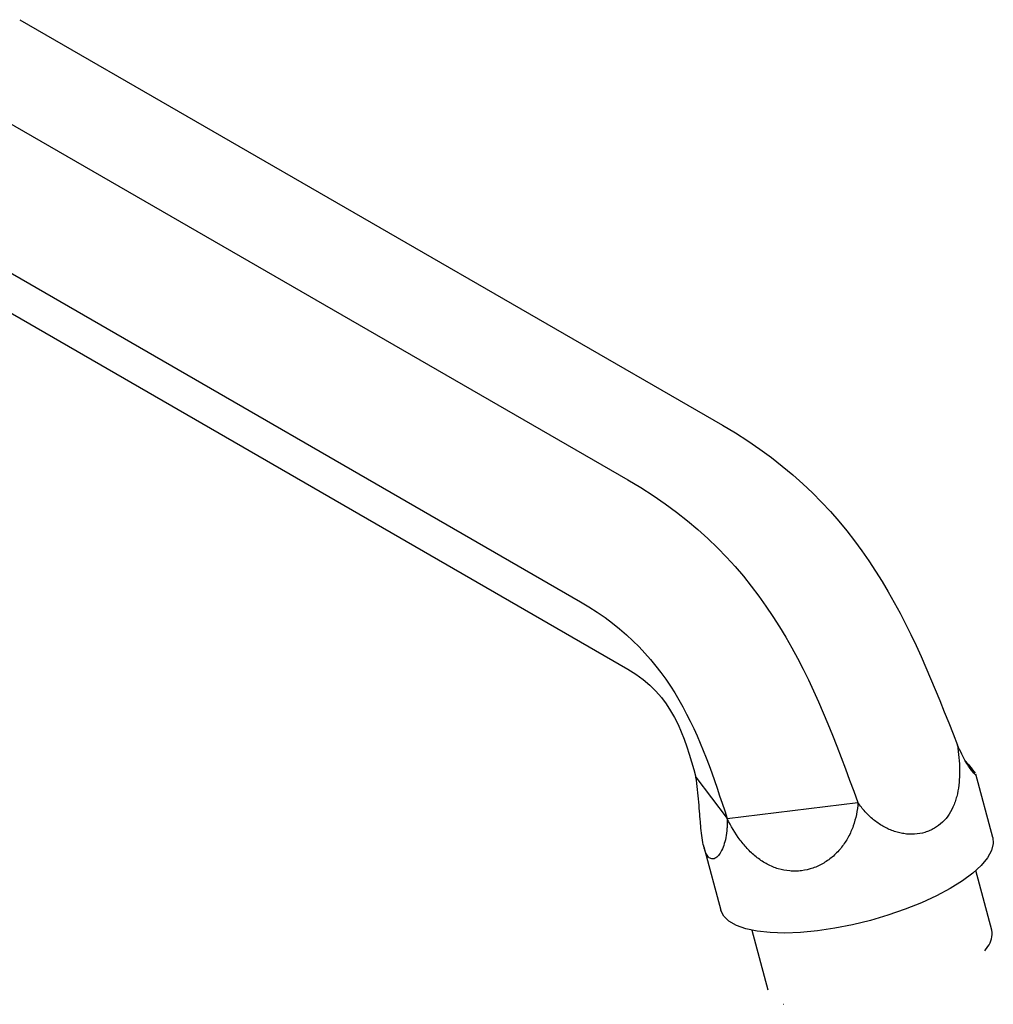
# Model space of a CAD drawing. Units: millimetres. Extents: x 4 to 1496, y 5 to 1495.
# Drawn here: x 342 to 460, y 1053 to 1172 of the extents above; entities that cross this region are included whole.
import ezdxf

# ---------------------------------------------------------------- set-up
doc = ezdxf.new("R2010")
doc.units = ezdxf.units.MM

msp = doc.modelspace()

# ---------------------------------------------------------------- linework, layer by layer
at = {"color": 7, "linetype": 'Continuous', "lineweight": 25}
for p, q in [((342.04, 1172.12), (426.9, 1123.13)), ((330.61, 1165.52), (415.47, 1116.54)), ((324.9, 1150.79), (409.75, 1101.8)), ((330.61, 1142.66), (415.47, 1093.67)), ((423.7, 1080.61), (427.47, 1075.61)), ((459.54, 1073.32), (457.51, 1080.97)), ((427.47, 1075.61), (443.26, 1077.54)), ((424.65, 1072.21), (426.69, 1064.56)), ((459.43, 1062.12), (457.5, 1069.34)), ((430.45, 1062.12), (432.37, 1054.91)), ((458.59, 1059.64), (458.94, 1060.15)), ((434.27, 1053.2), (434.33, 1053.17))]:
    msp.add_line(p, q, dxfattribs=at)
at = {"color": 7, "linetype": 'Continuous', "lineweight": 25, "flags": 128}
msp.add_lwpolyline([(459.54, 1073.32), (459.61, 1072.6), (459.4, 1071.76), (458.91, 1070.88), (458.15, 1069.96), (457.14, 1069.03), (455.89, 1068.09), (454.41, 1067.17), (452.75, 1066.28), (450.92, 1065.44), (448.95, 1064.65), (446.89, 1063.94), (444.76, 1063.31), (442.61, 1062.78), (440.46, 1062.36), (438.36, 1062.05), (436.34, 1061.85), (434.43, 1061.78), (432.68, 1061.83), (431.1, 1062), (429.73, 1062.3), (428.58, 1062.7), (427.69, 1063.21), (427.06, 1063.82), (426.71, 1064.52), (426.69, 1064.56)], dxfattribs=at)
at = {"color": 7, "linetype": 'Continuous', "lineweight": 25}
msp.add_arc((457.06, 1061.67), 2.41, 321.1631, 10.9001, dxfattribs=at)
for points in [[(426.9, 1123.13), (444.02, 1113.25), (449.65, 1098.87), (455.28, 1084.48)], [(415.47, 1116.54), (432.59, 1106.65), (437.92, 1092.1), (443.26, 1077.54)], [(409.75, 1101.8), (421.05, 1095.28), (424.26, 1085.44), (427.47, 1075.61)], [(415.47, 1093.67), (420.95, 1090.51), (422.32, 1085.56), (423.7, 1080.61)]]:
    msp.add_open_spline(points, degree=3, dxfattribs=at)
for points, knots in [([(455.28, 1084.48), (455.43, 1083.48), (455.52, 1082.48), (455.53, 1081.23), (455.53, 1080.98), (455.51, 1080.49), (455.5, 1080.25), (455.43, 1079.53), (455.37, 1079.06), (455.22, 1078.38), (455.16, 1078.15), (455.02, 1077.72), (454.95, 1077.51), (454.7, 1076.89), (454.51, 1076.51), (454.05, 1075.79), (453.77, 1075.46), (453.18, 1074.89), (452.85, 1074.64), (452.32, 1074.33), (452.13, 1074.24), (451.75, 1074.07), (451.55, 1074), (450.95, 1073.83), (450.54, 1073.75), (449.68, 1073.7), (449.24, 1073.72), (448.59, 1073.82), (448.38, 1073.87), (447.94, 1073.98), (447.73, 1074.04), (447.09, 1074.27), (446.68, 1074.46), (445.89, 1074.92), (445.5, 1075.18), (444.78, 1075.77), (444.45, 1076.09), (443.82, 1076.78), (443.53, 1077.15), (443.26, 1077.54)], [0, 0, 0, 0, 0.125, 0.125, 0.15625, 0.15625, 0.1875, 0.1875, 0.25, 0.25, 0.28125, 0.28125, 0.3125, 0.3125, 0.375, 0.375, 0.4375, 0.4375, 0.5, 0.5, 0.53125, 0.53125, 0.5625, 0.5625, 0.625, 0.625, 0.6875, 0.6875, 0.71875, 0.71875, 0.75, 0.75, 0.8125, 0.8125, 0.875, 0.875, 0.9375, 0.9375, 1, 1, 1, 1]), ([(457.46, 1080.96), (457.49, 1080.91), (457.57, 1080.76), (457.12, 1081.22), (456.29, 1082.37), (455.63, 1083.75), (455.28, 1084.48)], [0, 0, 0, 0, 0.1077365, 0.3795151, 0.6731871, 1, 1, 1, 1]), ([(456.27, 1082.52), (456.42, 1082.35), (456.96, 1081.69), (457.22, 1081.35), (457.4, 1081.1)], [0, 0, 0, 0, 0.267897, 1, 1, 1, 1]), ([(427.47, 1075.61), (427.48, 1075.4), (427.48, 1075.19), (427.47, 1074.79), (427.46, 1074.59), (427.42, 1074.01), (427.37, 1073.65), (427.24, 1072.96), (427.15, 1072.65), (426.95, 1072.06), (426.84, 1071.8), (426.59, 1071.37), (426.46, 1071.18), (426.18, 1070.9), (426.04, 1070.81), (425.77, 1070.72), (425.63, 1070.72), (425.37, 1070.82), (425.24, 1070.92), (425.08, 1071.14), (425.02, 1071.23), (424.92, 1071.42), (424.87, 1071.53), (424.74, 1071.89), (424.66, 1072.17), (424.52, 1072.81), (424.46, 1073.17), (424.36, 1073.94), (424.32, 1074.35), (424.26, 1075.01), (424.24, 1075.23), (424.2, 1075.69), (424.18, 1075.92), (424.12, 1076.63), (424.08, 1077.11), (424, 1078.1), (423.95, 1078.61), (423.83, 1079.61), (423.77, 1080.12), (423.7, 1080.61)], [0, 0, 0, 0, 0.03125, 0.03125, 0.0625, 0.0625, 0.125, 0.125, 0.1875, 0.1875, 0.25, 0.25, 0.3125, 0.3125, 0.375, 0.375, 0.4375, 0.4375, 0.5, 0.5, 0.53125, 0.53125, 0.5625, 0.5625, 0.625, 0.625, 0.6875, 0.6875, 0.75, 0.75, 0.78125, 0.78125, 0.8125, 0.8125, 0.875, 0.875, 0.9375, 0.9375, 1, 1, 1, 1]), ([(443.26, 1077.54), (443.2, 1076.57), (443.01, 1075.63), (442.61, 1074.49), (442.52, 1074.26), (442.32, 1073.81), (442.21, 1073.59), (441.86, 1072.94), (441.59, 1072.54), (441.14, 1071.96), (440.99, 1071.78), (440.65, 1071.42), (440.48, 1071.25), (439.93, 1070.76), (439.54, 1070.48), (438.92, 1070.11), (438.71, 1070), (438.28, 1069.8), (438.05, 1069.71), (437.37, 1069.47), (436.91, 1069.37), (436.21, 1069.28), (435.98, 1069.26), (435.5, 1069.25), (435.26, 1069.26), (434.56, 1069.32), (434.1, 1069.41), (433.41, 1069.61), (433.19, 1069.69), (432.75, 1069.88), (432.53, 1069.98), (431.9, 1070.31), (431.49, 1070.58), (430.71, 1071.18), (430.35, 1071.51), (429.66, 1072.23), (429.34, 1072.61), (428.43, 1073.83), (427.91, 1074.7), (427.47, 1075.61)], [0, 0, 0, 0, 0.125, 0.125, 0.15625, 0.15625, 0.1875, 0.1875, 0.25, 0.25, 0.28125, 0.28125, 0.3125, 0.3125, 0.375, 0.375, 0.40625, 0.40625, 0.4375, 0.4375, 0.5, 0.5, 0.53125, 0.53125, 0.5625, 0.5625, 0.625, 0.625, 0.65625, 0.65625, 0.6875, 0.6875, 0.75, 0.75, 0.8125, 0.8125, 0.875, 0.875, 1, 1, 1, 1])]:
    msp.add_open_spline(points, degree=3, knots=knots, dxfattribs=at)

doc.saveas('drawing.dxf')
